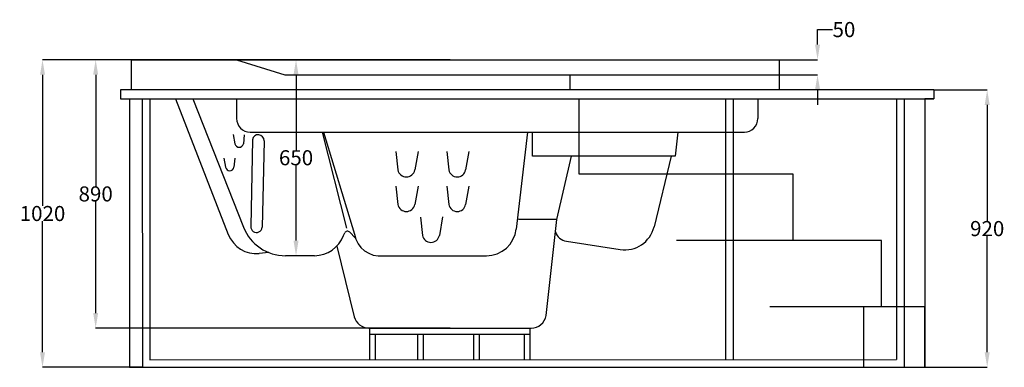
# Model space of a CAD drawing. Units: millimetres. Extents: x 4527 to 11858, y -2200 to 6306.
# Drawn here: x 4542 to 7809, y -2200 to -1048 of the extents above; entities that cross this region are included whole.
import ezdxf

# ---------------------------------------------------------------- set-up
doc = ezdxf.new("R2010")
doc.units = ezdxf.units.MM
doc.dimstyles.get("Standard").update_dxf_attribs({"dimtxt": 50, "dimasz": 50, "dimexe": 0.18, "dimexo": 0.0625, "dimgap": 0.09, "dimtad": 0, "dimtih": 1, "dimtoh": 1, "dimdec": 0, "dimzin": 0, "dimdsep": 46, "dimtxsty": 'Standard', "dimcen": 0.09, "dimclrd": 3, "dimclre": 3, "dimclrt": 3, "dimadec": 0, "dimazin": 0, "dimtfac": 1, "dimtdec": 0, "dimtofl": 0, "dimtmove": 0, "dimatfit": 3, "dimfxl": 0, "dimtolj": 1, "dimtzin": 0, "dimarcsym": 0})

# ---------------------------------------------------------------- blocks, each defined once
blk = doc.blocks.new('*D12')
at = {"color": 3, "lineweight": -2}
for p, q in [((4948.6, -1180.4), (4617.1, -1180.4)), ((4617.3, -1230.4), (4617.3, -1665.3)), ((4617.3, -2150.4), (4617.3, -1715.5)), ((4948.6, -2200.4), (4617.1, -2200.4))]:
    blk.add_line(p, q, dxfattribs=at)
at = {"color": 3}
for points in [[(4609, -1230.4), (4625.6, -1230.4), (4617.3, -1180.4)], [(4609, -2150.4), (4625.6, -2150.4), (4617.3, -2200.4)]]:
    blk.add_solid(points, dxfattribs=at)
at = {"layer": 'Defpoints', "color": 0}
for p in [(4948.7, -1180.4), (4617.3, -2200.4), (4948.7, -2200.4)]:
    blk.add_point(p, dxfattribs=at)
at = {"color": 3, "insert": (4617.3, -1690.4), "char_height": 50, "attachment_point": 5}
blk.add_mtext('\\A1;1020', dxfattribs=at)
blk = doc.blocks.new('*D13')
at = {"color": 3, "lineweight": -2}
for p, q in [((7575, -1280.4), (7752.4, -1280.4)), ((7752.2, -1330.4), (7752.2, -1715.3)), ((7752.2, -2150.4), (7752.2, -1765.5)), ((7545, -2200.4), (7752.4, -2200.4))]:
    blk.add_line(p, q, dxfattribs=at)
at = {"color": 3}
for points in [[(7743.8, -1330.4), (7760.5, -1330.4), (7752.2, -1280.4)], [(7743.8, -2150.4), (7760.5, -2150.4), (7752.2, -2200.4)]]:
    blk.add_solid(points, dxfattribs=at)
at = {"layer": 'Defpoints', "color": 0}
for p in [(7574.9, -1280.4), (7544.9, -2200.4), (7752.2, -2200.4)]:
    blk.add_point(p, dxfattribs=at)
at = {"color": 3, "insert": (7752.2, -1740.4), "char_height": 50, "attachment_point": 5}
blk.add_mtext('\\A1;920', dxfattribs=at)
blk = doc.blocks.new('*D14')
at = {"color": 3, "lineweight": -2}
for p, q in [((5969.7, -1180.4), (4793.5, -1180.4)), ((4793.7, -1230.4), (4793.7, -1600.3)), ((4793.7, -2020.4), (4793.7, -1650.5)), ((5969.7, -2070.4), (4793.5, -2070.4))]:
    blk.add_line(p, q, dxfattribs=at)
at = {"color": 3}
for points in [[(4785.4, -1230.4), (4802, -1230.4), (4793.7, -1180.4)], [(4785.4, -2020.4), (4802, -2020.4), (4793.7, -2070.4)]]:
    blk.add_solid(points, dxfattribs=at)
at = {"layer": 'Defpoints', "color": 0}
for p in [(4793.7, -1180.4), (5969.8, -1180.4), (5969.8, -2070.4)]:
    blk.add_point(p, dxfattribs=at)
at = {"color": 3, "insert": (4793.7, -1625.4), "char_height": 50, "attachment_point": 5}
blk.add_mtext('\\A1;890', dxfattribs=at)
blk = doc.blocks.new('*D15')
at = {"color": 3, "lineweight": -2}
for p, q in [((5504.9, -1180.4), (5458.4, -1180.4)), ((5458.6, -1230.4), (5458.6, -1480.3)), ((5458.6, -1780.4), (5458.6, -1530.5)), ((5471.4, -1830.4), (5458.4, -1830.4))]:
    blk.add_line(p, q, dxfattribs=at)
at = {"color": 3}
for points in [[(5450.2, -1230.4), (5466.9, -1230.4), (5458.6, -1180.4)], [(5450.2, -1780.4), (5466.9, -1780.4), (5458.6, -1830.4)]]:
    blk.add_solid(points, dxfattribs=at)
at = {"layer": 'Defpoints', "color": 0}
for p in [(5458.6, -1180.4), (5504.9, -1180.4), (5471.4, -1830.4)]:
    blk.add_point(p, dxfattribs=at)
at = {"color": 3, "insert": (5458.6, -1505.4), "char_height": 50, "attachment_point": 5}
blk.add_mtext('\\A1;650', dxfattribs=at)
blk = doc.blocks.new('*D16')
at = {"color": 3, "lineweight": -2}
for p, q in [((7189.2, -1130.4), (7189.2, -1080.4)), ((7189.2, -1080.4), (7239.2, -1080.4)), ((7061.5, -1180.4), (7189.4, -1180.4)), ((7061.5, -1230.4), (7189.4, -1230.4)), ((7189.2, -1280.4), (7189.2, -1330.4))]:
    blk.add_line(p, q, dxfattribs=at)
at = {"color": 3}
for points in [[(7180.9, -1130.4), (7197.6, -1130.4), (7189.2, -1180.4)], [(7180.9, -1280.4), (7197.6, -1280.4), (7189.2, -1230.4)]]:
    blk.add_solid(points, dxfattribs=at)
at = {"layer": 'Defpoints', "color": 0}
for p in [(7061.4, -1180.4), (7189.2, -1180.4), (7061.4, -1230.4)]:
    blk.add_point(p, dxfattribs=at)
at = {"color": 3, "insert": (7276.8, -1080.4), "char_height": 50, "attachment_point": 5}
blk.add_mtext('\\A1;50', dxfattribs=at)

msp = doc.modelspace()

# ---------------------------------------------------------------- linework, layer by layer
for p, q in [((4911.414, -1180.42), (5261.414, -1180.42)), ((4911.414, -1180.42), (4911.414, -1280.42)), ((5261.414, -1180.42), (5421.414, -1230.42)), ((5261.414, -1180.42), (7061.414, -1180.42)), ((7061.414, -1180.42), (7061.414, -1280.42)), ((4911.414, -1230.42), (4911.414, -1280.42)), ((5421.414, -1230.42), (7061.414, -1230.42)), ((6367.277, -1230.42), (6367.277, -1280.42)), ((7574.949, -1280.42), (4876.414, -1280.42)), ((4876.414, -1280.42), (4876.414, -1310.42)), ((7574.949, -1280.42), (7574.949, -1310.42)), ((4876.414, -1310.42), (7574.949, -1310.42)), ((4876.414, -1310.42), (4906.414, -1310.42)), ((4906.414, -1310.42), (4906.414, -2200.42)), ((4948.416, -1310.42), (4948.608, -2200.42)), ((4973.416, -1310.414), (4973.603, -2175.414)), ((5058.414, -1310.42), (5233.921, -1759.897)), ((5116.04, -1310.42), (5284.009, -1735.54)), ((5261.414, -1310.42), (5261.414, -1375.42)), ((6883.987, -1310.42), (6884.174, -2175.002)), ((6908.987, -1310.414), (6909.174, -2174.997)), ((6991.414, -1310.42), (6991.414, -1375.42)), ((7451.299, -1310.42), (7451.485, -2174.88)), ((7476.299, -1310.414), (7476.491, -2200.414)), ((7574.949, -1310.42), (7544.949, -1310.42)), ((7544.949, -1310.42), (7544.949, -2200.42)), ((5250.362, -1428.785), (5255.819, -1459.207)), ((5287.007, -1428.953), (5283.819, -1459.207)), ((5306.414, -1420.42), (6946.414, -1420.42)), ((5545.696, -1420.42), (5626.303, -1739.339)), ((5549.658, -1420.42), (5652.396, -1759.423)), ((6227.051, -1420.42), (6189.432, -1742.037)), ((6243.427, -1500.42), (6243.427, -1420.42)), ((6725.973, -1420.42), (6716.839, -1500.42)), ((5314.507, -1445.658), (5308.699, -1732.548)), ((5352.417, -1449.105), (5346.609, -1735.995)), ((5790.212, -1485.199), (5796.588, -1545.705)), ((5863.503, -1484.862), (5852.588, -1545.705)), ((5959.048, -1485.199), (5965.424, -1545.705)), ((6032.338, -1484.862), (6021.424, -1545.705)), ((6716.839, -1500.42), (6243.427, -1500.42)), ((6516.511, -1500.42), (6243.427, -1500.42)), ((6324.442, -1710.42), (6372.522, -1500.42)), ((6703.22, -1500.42), (6646.541, -1734.568)), ((5219.262, -1506.434), (5224.719, -1536.856)), ((5255.907, -1506.602), (5252.719, -1536.856)), ((5790.212, -1599.951), (5796.588, -1660.458)), ((5863.503, -1599.615), (5852.588, -1660.458)), ((5959.048, -1599.951), (5965.424, -1660.458)), ((6032.338, -1599.615), (6021.424, -1660.458)), ((5871.841, -1702.283), (5878.218, -1762.79)), ((5945.132, -1701.947), (5934.218, -1762.79)), ((6324.442, -1710.42), (6196.639, -1710.42)), ((6288.377, -2028.64), (6324.442, -1710.42)), ((5616.392, -1763.402), (5620.43, -1754.85)), ((5636.613, -1752.118), (5655.295, -1771.171)), ((6355.797, -1782.355), (6534.096, -1809.871)), ((5368.661, -1820.03), (5336.509, -1823.078)), ((5593.442, -1798.534), (5651.945, -2032.546)), ((5641.275, -1805.406), (5641.275, -1805.406)), ((5519.343, -1830.42), (5423.515, -1830.42)), ((5748.097, -1830.42), (6090.109, -1830.42)), ((7544.949, -2200.42), (7544.949, -2000.42)), ((5700.453, -2070.42), (6239.057, -2070.42)), ((5702.492, -2070.42), (5702.492, -2090.42)), ((5702.492, -2090.42), (6235.87, -2090.42)), ((5702.492, -2090.42), (5702.492, -2175.257)), ((5722.492, -2175.253), (5722.492, -2090.42)), ((5861.782, -2090.42), (5861.782, -2175.223)), ((5881.782, -2175.218), (5881.782, -2090.42)), ((6047.042, -2090.42), (6047.042, -2175.183)), ((6067.042, -2175.178), (6067.042, -2090.42)), ((6215.87, -2090.42), (6215.87, -2175.146)), ((6235.87, -2090.42), (6235.87, -2070.42)), ((6235.87, -2175.142), (6235.87, -2090.42)), ((4973.608, -2175.414), (7451.485, -2174.88)), ((4906.414, -2200.42), (7544.949, -2200.42))]:
    msp.add_line(p, q)
at = {"color": 39}
for p, q in [((6397.956, -1560.42), (6397.956, -1310.42)), ((7107.956, -1560.42), (6397.956, -1560.42)), ((7107.956, -1780.42), (7107.956, -1560.42)), ((7401.414, -1780.42), (6721.414, -1780.42)), ((7401.414, -2000.42), (7401.414, -1780.42)), ((7544.949, -2000.42), (7031.414, -2000.42)), ((7341.414, -2000.42), (7341.414, -2200.42))]:
    msp.add_line(p, q, dxfattribs=at)
for centre, radius, start, end in [((5306.414, -1375.42), 45, 180, 270), ((6946.414, -1375.42), 45, 270, 0), ((5333.387, -1448.206), 19.051, 357.295209, 172.314504), ((5269.819, -1456.57), 14.246, 190.665789, 349.334211), ((5238.719, -1534.219), 14.246, 190.665789, 349.334211), ((5824.588, -1540.432), 28.492, 190.665789, 349.334211), ((5993.424, -1540.432), 28.492, 190.665789, 349.334211), ((5824.588, -1655.185), 28.492, 190.665789, 349.334211), ((5993.424, -1655.185), 28.492, 190.665789, 349.334211), ((5327.072, -1723.524), 100, 201.329122, 275.415432), ((5423.515, -1680.42), 150, 201.559503, 270), ((5327.639, -1734.435), 19.034, 174.310065, 355.299648), ((5517.364, -1723.777), 106.661, 271.062857, 338.191298), ((5629.473, -1759.119), 10, 44.437227, 154.724316), ((5737.55, -1744.637), 86.429, 189.850676, 277.009217), ((5906.218, -1757.516), 28.492, 190.665789, 349.334211), ((6090.109, -1730.42), 100, 270, 353.328455), ((6362.66, -1737.881), 45, 197.665243, 261.226899), ((6549.348, -1711.041), 100, 261.226899, 346.392461), ((5700.453, -2020.42), 50, 194.036243, 270), ((6239.057, -2020.42), 50, 270, 350.537678)]:
    msp.add_arc(centre, radius, start, end)

# ---------------------------------------------------------------- dimensions: what is measured, and where the dimension line sits
for base, p1, p2, picture, middle in [((7189.228, -1180.42), (7061.414, -1230.42), (7061.414, -1180.42), '*D16', (7276.818, -1080.42)), ((4617.293, -2200.42), (4948.671, -1180.42), (4948.671, -2200.42), '*D12', (4617.293, -1690.42)), ((4793.704, -1180.42), (5969.755, -2070.42), (5969.755, -1180.42), '*D14', (4793.704, -1625.42)), ((5458.556, -1180.42), (5471.429, -1830.42), (5504.928, -1180.42), '*D15', (5458.556, -1505.42)), ((7752.177, -2200.42), (7574.949, -1280.42), (7544.949, -2200.42), '*D13', (7752.177, -1740.42))]:
    dim = msp.add_linear_dim(base=base, p1=p1, p2=p2, angle=90, dimstyle='Standard')
    dim.commit()
    dim.dimension.update_dxf_attribs({"geometry": picture, "text_midpoint": middle})

doc.saveas('drawing.dxf')
